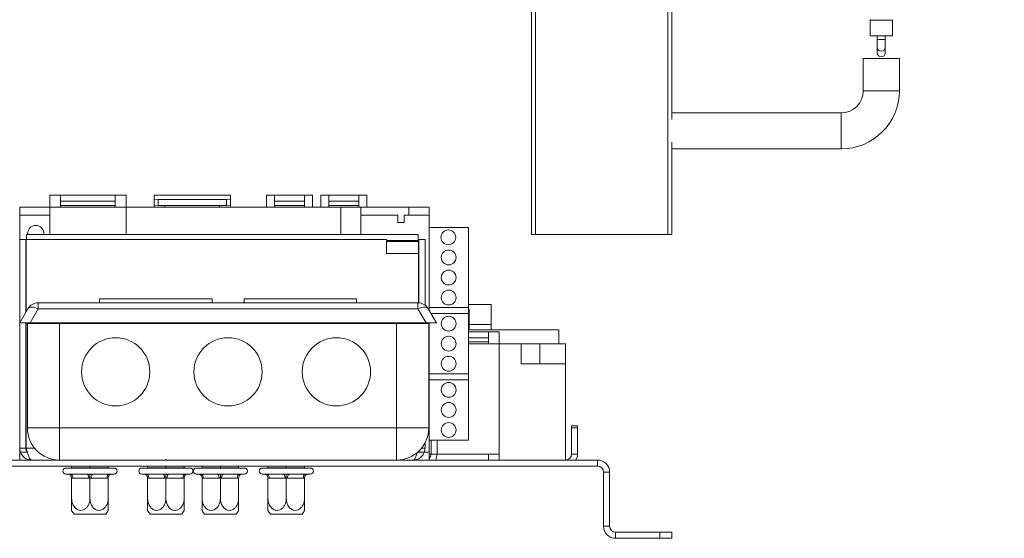
# Model space of a CAD drawing. Units: millimetres. Extents: x 103 to 5503, y 68 to 4133.
# Drawn here: x 4802 to 5153, y 1596 to 1780 of the extents above; entities that cross this region are included whole.
import ezdxf

# ---------------------------------------------------------------- set-up
doc = ezdxf.new("R2010")
doc.units = ezdxf.units.MM
doc.header["$LTSCALE"] = 20
doc.layers.add('FORMAT', color=7, linetype='Continuous')
doc.styles.add('SLDTEXTSTYLE1', font='TXT', dxfattribs={"width": 0.75})
doc.dimstyles.new('SLDDIMSTYLE1', dxfattribs={"dimtxt": 52.916667, "dimasz": 26, "dimexe": 0, "dimexo": 0.0625, "dimgap": 13.229167, "dimtad": 1, "dimdec": 6, "dimlfac": 0.7, "dimrnd": 1e-09, "dimzin": 12, "dimdsep": 46, "dimtxsty": 'SLDTEXTSTYLE1', "dimsah": 1, "dimcen": 0.09, "dimadec": 0, "dimazin": 3, "dimtfac": 1, "dimtdec": 0, "dimtmove": 0, "dimatfit": 0, "dimfxl": 0, "dimfrac": 2, "dimtolj": 1, "dimtzin": 12, "dimarcsym": 0})

# ---------------------------------------------------------------- blocks, each defined once
blk = doc.blocks.new('_D_6')
at = {"layer": 'FORMAT', "color": 7}
for p, q in [((4585.61, 2061.1), (4585.61, 2111.1)), ((5191.65, 2061.1), (4565.61, 2061.1)), ((4585.61, 2061.1), (4585.61, 1703.96)), ((4405.55, 1981.67), (4405.55, 1992.4)), ((4405.55, 1992.4), (4504.32, 1992.4)), ((4504.32, 1992.4), (4504.32, 1981.67)), ((4416.45, 1914.75), (4493.42, 1868.57)), ((4405.55, 1784.41), (4405.55, 1773.68)), ((4504.32, 1773.68), (4504.32, 1784.41)), ((4405.55, 1773.68), (4504.32, 1773.68)), ((4687.37, 1703.96), (4565.61, 1703.96)), ((4585.61, 1703.96), (4585.61, 1653.96))]:
    blk.add_line(p, q, dxfattribs=at)
for points in [[(4585.61, 2061.1), (4590.61, 2087.1), (4580.61, 2087.1)], [(4585.61, 1703.96), (4580.61, 1677.96), (4590.61, 1677.96)]]:
    blk.add_solid(points, dxfattribs=at)
at = {"layer": 'FORMAT', "color": 7, "attachment_point": 1, "rotation": 90, "style": 'SLDTEXTSTYLE1'}
for s, insert, char_height in [('250mm', (4517.4, 1758.24), 52.917), ('"', (4425.9, 1946.4), 52.92), ('16', (4456.58, 1891.66), 37.042), ('13', (4407.19, 1836.92), 37.042), ('9', (4425.9, 1797.82), 52.92)]:
    blk.add_mtext(s, dxfattribs=dict(at, insert=insert, char_height=char_height))

msp = doc.modelspace()

# ---------------------------------------------------------------- linework, layer by layer
at = {"color": 7, "linetype": 'Continuous', "lineweight": 15}
for p, q in [((4984.5090567, 1703.9603691), (4984.5090567, 1926.7103691)), ((5034.5090567, 1796.817512), (5034.5090567, 1744.9299609)), ((5105.1519139, 1780.2705938), (5105.1519139, 1774.6746548)), ((5113.0090567, 1774.6746548), (5113.0090567, 1780.2705938)), ((5105.1519139, 1774.6746548), (5113.0090567, 1774.6746548)), ((5107.6519139, 1774.6746548), (5107.6519139, 1773.3996607)), ((5110.5090567, 1773.3996607), (5110.5090567, 1774.6746548)), ((5107.6519139, 1773.3996607), (5107.6519139, 1770.6460045)), ((5107.6519139, 1770.6460045), (5107.6519139, 1768.643007)), ((5110.5090567, 1770.6460045), (5110.5090567, 1773.3996607)), ((5110.5090567, 1768.643007), (5110.5090567, 1770.6460045)), ((5102.6519139, 1766.6036365), (5102.6519139, 1755.175065)), ((5102.6519139, 1766.6036365), (5109.0804853, 1766.6036365)), ((5109.0804853, 1766.6036365), (5115.5090567, 1766.6036365)), ((5115.5090567, 1755.175065), (5115.5090567, 1766.6036365)), ((5094.794771, 1747.3179222), (5034.5090567, 1747.3179222)), ((5034.5090567, 1736.8487406), (5034.5090567, 1703.9603691)), ((5034.5090567, 1734.4607793), (5094.794771, 1734.4607793)), ((4816.9376281, 1717.9603691), (4813.0804853, 1717.9603691)), ((4813.0804853, 1717.9603691), (4813.0804853, 1713.6746548)), ((4816.9376281, 1713.6746548), (4816.9376281, 1717.9603691)), ((4836.3661996, 1717.9499293), (4816.9376281, 1717.9499293)), ((4840.2233424, 1717.9603691), (4836.3661996, 1717.9603691)), ((4836.3661996, 1717.9603691), (4836.3661996, 1713.6746548)), ((4840.2233424, 1713.6746548), (4840.2233424, 1717.9603691)), ((4854.0804853, 1717.9603691), (4850.2233424, 1717.9603691)), ((4850.2233424, 1717.9603691), (4850.2233424, 1717.9499293)), ((4850.2233424, 1717.9499293), (4850.2233424, 1716.5764349)), ((4850.2233424, 1717.9499293), (4854.0804853, 1717.9499293)), ((4854.0804853, 1717.9499293), (4854.0804853, 1717.9603691)), ((4854.0804853, 1717.9499293), (4873.5090567, 1717.9499293)), ((4877.3661996, 1717.9603691), (4873.5090567, 1717.9603691)), ((4873.5090567, 1717.9603691), (4873.5090567, 1717.9499293)), ((4873.5090567, 1717.9499293), (4877.3661996, 1717.9499293)), ((4877.3661996, 1717.9499293), (4877.3661996, 1717.9603691)), ((4877.3661996, 1716.5764349), (4877.3661996, 1717.9499293)), ((4893.0804853, 1717.9603691), (4890.2233424, 1717.9603691)), ((4890.2233424, 1717.9603691), (4890.2233424, 1713.6746548)), ((4893.0804853, 1713.6746548), (4893.0804853, 1717.9603691)), ((4903.794771, 1717.9499293), (4893.0804853, 1717.9499293)), ((4906.6519139, 1717.9603691), (4903.794771, 1717.9603691)), ((4903.794771, 1717.9603691), (4903.794771, 1713.6746548)), ((4906.6519139, 1713.6746548), (4906.6519139, 1717.9603691)), ((4912.3661996, 1717.9603691), (4909.5090567, 1717.9603691)), ((4909.5090567, 1717.9603691), (4909.5090567, 1713.6746548)), ((4912.3661996, 1713.6746548), (4912.3661996, 1717.9603691)), ((4923.0804853, 1717.9499293), (4912.3661996, 1717.9499293)), ((4925.9376281, 1717.9603691), (4923.0804853, 1717.9603691)), ((4923.0804853, 1717.9603691), (4923.0804853, 1713.6746548)), ((4925.9376281, 1713.6746548), (4925.9376281, 1717.9603691)), ((4836.3661996, 1715.8122921), (4816.9376281, 1715.8122921)), ((4836.3661996, 1714.3391456), (4816.9376281, 1714.3391456)), ((4850.2233424, 1716.5764349), (4851.6519139, 1716.4767828)), ((4850.2233424, 1714.4387977), (4850.2233424, 1716.5764349)), ((4851.6519139, 1714.3391456), (4850.2233424, 1714.4387977)), ((4850.2233424, 1713.6746548), (4850.2233424, 1714.4387977)), ((4851.6519139, 1716.4767828), (4851.6519139, 1714.3391456)), ((4851.6519139, 1716.4767828), (4875.9376281, 1716.4767828)), ((4851.6519139, 1714.3391456), (4875.9376281, 1714.3391456)), ((4854.0804853, 1714.3391456), (4854.0804853, 1713.6746548)), ((4873.5090567, 1713.6746548), (4873.5090567, 1714.3391456)), ((4875.9376281, 1716.4767828), (4877.3661996, 1716.5764349)), ((4875.9376281, 1714.3391456), (4875.9376281, 1716.4767828)), ((4877.3661996, 1714.4387977), (4875.9376281, 1714.3391456)), ((4877.3661996, 1716.5764349), (4877.3661996, 1714.4387977)), ((4877.3661996, 1714.4387977), (4877.3661996, 1713.6746548)), ((4903.794771, 1715.8122921), (4893.0804853, 1715.8122921)), ((4903.794771, 1714.3391456), (4893.0804853, 1714.3391456)), ((4923.0804853, 1715.8122921), (4912.3661996, 1715.8122921)), ((4923.0804853, 1714.3391456), (4912.3661996, 1714.3391456)), ((4802.3661996, 1713.6746548), (4802.3661996, 1710.817512)), ((4813.0804853, 1713.6746548), (4802.3661996, 1713.6746548)), ((4802.3661996, 1710.817512), (4813.0804853, 1710.817512)), ((4802.3661996, 1710.817512), (4802.3661996, 1702.2460834)), ((4813.0804853, 1713.6746548), (4816.9376281, 1713.6746548)), ((4813.0804853, 1703.9603691), (4813.0804853, 1713.6746548)), ((4816.9376281, 1713.6746548), (4836.3661996, 1713.6746548)), ((4836.3661996, 1713.6746548), (4840.2233424, 1713.6746548)), ((4916.6519139, 1713.6746548), (4840.2233424, 1713.6746548)), ((4840.2233424, 1713.6746548), (4840.2233424, 1703.9603691)), ((4923.794771, 1713.6746548), (4916.6519139, 1713.6746548)), ((4923.794771, 1713.6746548), (4923.794771, 1710.817512)), ((4940.9376281, 1713.6746548), (4923.794771, 1713.6746548)), ((4923.794771, 1710.817512), (4923.794771, 1703.9603691)), ((4923.794771, 1710.817512), (4936.9376281, 1710.817512)), ((4936.9376281, 1710.817512), (4936.9376281, 1708.2460834)), ((4939.2233424, 1710.817512), (4940.9376281, 1710.817512)), ((4939.2233424, 1708.2460834), (4939.2233424, 1710.817512)), ((4940.9376281, 1713.6746548), (4940.9376281, 1710.817512)), ((4948.0804853, 1713.6746548), (4940.9376281, 1713.6746548)), ((4940.9376281, 1710.817512), (4948.0804853, 1710.817512)), ((4948.0804853, 1713.6746548), (4948.0804853, 1710.817512)), ((4948.0804853, 1706.5317977), (4948.0804853, 1710.817512)), ((4936.9376281, 1708.2460834), (4939.2233424, 1708.2460834)), ((4804.794771, 1703.9603691), (4804.794771, 1702.2460834)), ((4804.794771, 1703.9603691), (4944.2233424, 1703.9603691)), ((4944.2233424, 1703.9603691), (4944.2233424, 1701.817512)), ((4962.0804853, 1706.5317977), (4948.0804853, 1706.5317977)), ((4948.0804853, 1706.5317977), (4948.0804853, 1677.9603691)), ((4962.0804853, 1706.5317977), (4962.0804853, 1677.9603691)), ((4985.9376281, 1703.9603691), (4984.5090567, 1703.9603691)), ((4985.9376281, 1703.9603691), (5033.0804853, 1703.9603691)), ((5034.5090567, 1703.9603691), (5033.0804853, 1703.9603691)), ((4802.3661996, 1702.2460834), (4802.3661996, 1627.9603691)), ((4804.5090567, 1702.2460834), (4802.3661996, 1702.2460834)), ((4804.5090567, 1702.2460834), (4804.5090567, 1676.2433351)), ((4804.6519139, 1702.2460834), (4804.6519139, 1676.490771)), ((4804.6519139, 1702.2460834), (4932.9376281, 1702.2460834)), ((4932.9376281, 1702.2460834), (4932.9376281, 1697.2460834)), ((4932.9376281, 1701.817512), (4944.2233424, 1701.817512)), ((4944.3661996, 1701.5317977), (4932.9376281, 1701.5317977)), ((4944.3661996, 1702.2460834), (4944.2233424, 1702.2460834)), ((4944.3661996, 1702.2460834), (4944.3661996, 1701.5317977)), ((4944.3661996, 1701.5317977), (4944.3661996, 1697.2460834)), ((4944.5090567, 1679.6568073), (4944.5090567, 1702.2460834)), ((4944.5090567, 1702.2460834), (4946.6519139, 1702.2460834)), ((4946.6519139, 1702.2460834), (4946.6519139, 1678.8455781)), ((4944.3661996, 1697.2460834), (4932.9376281, 1697.2460834)), ((4944.3661996, 1679.6674814), (4944.3661996, 1697.2460834)), ((4808.9644884, 1677.5317977), (4808.9644884, 1679.6746548)), ((4808.9644884, 1679.6746548), (4944.1183386, 1679.6746548)), ((4830.8271278, 1681.1032263), (4830.8271278, 1679.6746548)), ((4830.8271278, 1681.1032263), (4870.8271278, 1681.1032263)), ((4870.8271278, 1681.1032263), (4870.8271278, 1679.6746548)), ((4882.2556992, 1681.1032263), (4882.2556992, 1679.6746548)), ((4882.2556992, 1681.1032263), (4922.2556992, 1681.1032263)), ((4922.2556992, 1681.1032263), (4922.2556992, 1679.6746548)), ((4944.1183386, 1677.5317977), (4944.1183386, 1679.6746548)), ((4970.2233424, 1679.1032263), (4962.0804853, 1679.1032263)), ((4970.2233424, 1679.1032263), (4962.0804853, 1679.1032263)), ((4970.2233424, 1679.1032263), (4970.2233424, 1671.9603691)), ((4802.3661996, 1672.5317977), (4805.2529509, 1677.5317977)), ((4808.9644884, 1677.5317977), (4806.077737, 1672.5317977)), ((4944.1183386, 1677.5317977), (4808.9644884, 1677.5317977)), ((4947.0050899, 1672.5317977), (4944.1183386, 1677.5317977)), ((4947.829876, 1677.5317977), (4950.7166274, 1672.5317977)), ((4962.0804853, 1677.9603691), (4948.0804853, 1677.9603691)), ((4948.0804853, 1677.0977297), (4948.0804853, 1677.9603691)), ((4962.0804853, 1675.817512), (4948.8196193, 1675.817512)), ((4962.0804853, 1677.9603691), (4962.0804853, 1675.817512)), ((4962.3661996, 1677.2460834), (4962.0804853, 1677.2460834)), ((4962.0804853, 1675.817512), (4962.0804853, 1654.3889405)), ((4962.3661996, 1677.2460834), (4962.3661996, 1670.1032263)), ((4806.077737, 1672.5317977), (4802.3661996, 1672.5317977)), ((4804.5090567, 1672.5317977), (4804.5090567, 1627.9603691)), ((4804.6519139, 1672.5317977), (4804.6519139, 1627.9603691)), ((4805.112842, 1635.1032263), (4805.112842, 1672.2460834)), ((4805.112842, 1672.2460834), (4816.5414135, 1672.2460834)), ((4947.0050899, 1672.5317977), (4806.077737, 1672.5317977)), ((4816.5414135, 1672.2460834), (4816.5414135, 1635.1032263)), ((4816.5414135, 1672.2460834), (4936.5414135, 1672.2460834)), ((4936.5414135, 1635.1032263), (4936.5414135, 1672.2460834)), ((4936.5414135, 1672.2460834), (4947.9699849, 1672.2460834)), ((4944.3661996, 1672.2460834), (4944.3661996, 1672.5317977)), ((4944.5090567, 1672.2460834), (4944.5090567, 1672.5317977)), ((4946.6519139, 1672.5317977), (4946.6519139, 1672.2460834)), ((4950.7166274, 1672.5317977), (4947.0050899, 1672.5317977)), ((4947.9699849, 1672.2460834), (4947.9699849, 1635.1032263)), ((4948.0804853, 1672.5317977), (4948.0804853, 1654.3889405)), ((4962.3661996, 1671.9603691), (4970.2233424, 1671.9603691)), ((4970.2233424, 1671.9689667), (4970.2233424, 1670.1032263)), ((4962.0804853, 1670.1032263), (4994.294771, 1670.1032263)), ((4969.2233424, 1669.3785008), (4962.0804853, 1669.3785008)), ((4973.0804853, 1669.3889405), (4969.2233424, 1669.3889405)), ((4969.2233424, 1669.3889405), (4969.2233424, 1665.1032263)), ((4973.0804853, 1665.1032263), (4973.0804853, 1669.3889405)), ((4994.294771, 1670.1032263), (4994.294771, 1665.1032263)), ((4969.2233424, 1667.2408635), (4962.0804853, 1667.2408635)), ((4969.2233424, 1665.767717), (4962.0804853, 1665.767717)), ((4962.0804853, 1665.1032263), (4969.2233424, 1665.1032263)), ((4969.2233424, 1665.1032263), (4973.0804853, 1665.1032263)), ((4973.0804853, 1665.1032263), (4980.9376281, 1665.1032263)), ((4973.0804853, 1665.1032263), (4973.0804853, 1625.817512)), ((4980.9376281, 1657.9603691), (4980.9376281, 1665.1032263)), ((4987.5090567, 1665.1032263), (4980.9376281, 1665.1032263)), ((4987.5090567, 1657.9603691), (4987.5090567, 1665.1032263)), ((4996.6519139, 1665.1032263), (4987.5090567, 1665.1032263)), ((4996.6519139, 1657.9603691), (4996.6519139, 1665.1032263)), ((4804.6519139, 1662.6746548), (4804.5090567, 1662.6746548)), ((4980.9376281, 1657.9603691), (4996.6519139, 1657.9603691)), ((4996.6519139, 1623.6746548), (4996.6519139, 1657.9603691)), ((4962.0804853, 1654.3889405), (4948.0804853, 1654.3889405)), ((4948.0804853, 1652.2460834), (4948.0804853, 1654.3889405)), ((4962.0804853, 1654.3889405), (4962.0804853, 1652.2460834)), ((4948.0804853, 1652.2460834), (4948.0804853, 1630.817512)), ((4962.0804853, 1652.2460834), (4948.0804853, 1652.2460834)), ((4962.0804853, 1652.2460834), (4962.0804853, 1630.817512)), ((4804.5090567, 1640.817512), (4804.6519139, 1640.817512)), ((4816.5414135, 1635.1032263), (4805.112842, 1635.1032263)), ((4816.5414135, 1623.6746548), (4816.5414135, 1635.1032263)), ((4816.5414135, 1635.1032263), (4936.5414135, 1635.1032263)), ((4936.5414135, 1635.1032263), (4936.5414135, 1623.6746548)), ((4947.9699849, 1635.1032263), (4936.5414135, 1635.1032263)), ((4998.794771, 1635.817512), (5000.9376281, 1635.817512)), ((4998.794771, 1635.1032263), (4998.794771, 1635.817512)), ((4998.794771, 1635.1032263), (4998.794771, 1625.817512)), ((5000.9376281, 1635.1032263), (4998.794771, 1635.1032263)), ((5000.9376281, 1635.817512), (5000.9376281, 1635.1032263)), ((5000.9376281, 1635.1032263), (5000.9376281, 1625.817512)), ((4962.0804853, 1630.817512), (4948.0804853, 1630.817512)), ((4948.0804853, 1626.5317977), (4948.0804853, 1630.817512)), ((4948.794771, 1630.817512), (4948.794771, 1625.817512)), ((4950.9376281, 1630.817512), (4950.9376281, 1625.817512)), ((4802.3661996, 1627.9603691), (4802.3661996, 1626.5317977)), ((4804.5090567, 1627.9603691), (4802.3661996, 1627.9603691)), ((4802.3661996, 1626.5317977), (4802.3661996, 1623.6746548)), ((4805.0757547, 1626.5317977), (4802.3661996, 1626.5317977)), ((4948.0804853, 1626.5317977), (4944.1007029, 1626.5317977)), ((4945.2237576, 1627.9603691), (4946.6519139, 1627.9603691)), ((4946.6519139, 1629.774997), (4946.6519139, 1627.9603691)), ((4948.0804853, 1626.5317977), (4948.0804853, 1623.6746548)), ((5008.0804853, 1623.6746548), (4793.794771, 1623.6746548)), ((4854.3985563, 1623.9430256), (4854.3985563, 1623.6746548)), ((4948.794771, 1625.817512), (4950.9376281, 1625.817512)), ((4969.2233424, 1625.817512), (4950.9376281, 1625.817512)), ((4973.0804853, 1625.817512), (4969.2233424, 1625.817512)), ((4969.2233424, 1625.817512), (4969.2233424, 1623.6746548)), ((4973.0804853, 1623.6746548), (4973.0804853, 1625.817512)), ((4998.794771, 1625.817512), (5000.9376281, 1625.817512)), ((5008.0804853, 1623.6746548), (5008.0804853, 1621.5317977)), ((5008.0804853, 1621.5317977), (4793.794771, 1621.5317977)), ((4818.794772, 1620.817512), (4835.9376281, 1620.817512)), ((4820.8661996, 1620.9603691), (4820.7233424, 1620.817512)), ((4820.8661996, 1621.5317977), (4820.8661996, 1620.9603691)), ((4820.8661996, 1620.9603691), (4827.3661996, 1620.9603691)), ((4827.3661996, 1621.5317977), (4827.3661996, 1620.9603691)), ((4827.3661996, 1620.9603691), (4827.3661996, 1620.817512)), ((4827.3661996, 1620.9603691), (4833.8661996, 1620.9603691)), ((4833.8661996, 1621.5317977), (4833.8661996, 1620.9603691)), ((4834.0090567, 1620.817512), (4833.8661996, 1620.9603691)), ((4845.8271288, 1620.817512), (4862.9699849, 1620.817512)), ((4847.8985563, 1620.9603691), (4847.7556992, 1620.817512)), ((4847.8985563, 1621.5317977), (4847.8985563, 1620.9603691)), ((4847.8985563, 1620.9603691), (4854.3985563, 1620.9603691)), ((4854.3985563, 1621.5317977), (4854.3985563, 1620.9603691)), ((4854.3985563, 1620.9603691), (4854.3985563, 1620.817512)), ((4854.3985563, 1620.9603691), (4860.8985563, 1620.9603691)), ((4860.8985563, 1621.5317977), (4860.8985563, 1620.9603691)), ((4861.0414135, 1620.817512), (4860.8985563, 1620.9603691)), ((4865.2233435, 1620.817512), (4882.3661996, 1620.817512)), ((4867.294771, 1620.9603691), (4867.1519139, 1620.817512)), ((4867.294771, 1621.5317977), (4867.294771, 1620.9603691)), ((4867.294771, 1620.9603691), (4873.794771, 1620.9603691)), ((4873.794771, 1621.5317977), (4873.794771, 1620.9603691)), ((4873.794771, 1620.9603691), (4873.794771, 1620.817512)), ((4873.794771, 1620.9603691), (4880.294771, 1620.9603691)), ((4880.294771, 1621.5317977), (4880.294771, 1620.9603691)), ((4880.4376281, 1620.817512), (4880.294771, 1620.9603691)), ((4888.6842716, 1620.817512), (4905.8271278, 1620.817512)), ((4890.7556992, 1620.9603691), (4890.612842, 1620.817512)), ((4890.7556992, 1621.5317977), (4890.7556992, 1620.9603691)), ((4890.7556992, 1620.9603691), (4897.2556992, 1620.9603691)), ((4897.2556992, 1621.5317977), (4897.2556992, 1620.9603691)), ((4897.2556992, 1620.9603691), (4897.2556992, 1620.817512)), ((4897.2556992, 1620.9603691), (4903.7556992, 1620.9603691)), ((4903.7556992, 1621.5317977), (4903.7556992, 1620.9603691)), ((4903.8985563, 1620.817512), (4903.7556992, 1620.9603691)), ((5010.2233424, 1619.3889405), (5012.3661996, 1619.3889405)), ((5010.2233424, 1619.3889405), (5010.2233424, 1600.1032263)), ((5012.3661996, 1619.3889405), (5012.3661996, 1600.1032263)), ((4818.794771, 1618.6746548), (4819.4376281, 1618.6746548)), ((4819.4376281, 1618.6746548), (4819.7264833, 1618.7042671)), ((4819.7264833, 1618.7042671), (4820.5813896, 1618.6746548)), ((4820.5813896, 1618.6746548), (4826.2224381, 1618.6746548)), ((4820.8661996, 1617.2541311), (4820.8661996, 1609.9603691)), ((4821.2956753, 1617.2460834), (4820.8661996, 1617.2541311)), ((4826.9367238, 1617.2460834), (4821.2956753, 1617.2460834)), ((4827.3661996, 1617.2541311), (4826.9367238, 1617.2460834)), ((4827.7956753, 1617.2460834), (4827.3661996, 1617.2541311)), ((4827.3661996, 1617.2541311), (4827.3661996, 1609.9603691)), ((4833.4367238, 1617.2460834), (4827.7956753, 1617.2460834)), ((4828.509961, 1618.6746548), (4834.1510096, 1618.6746548)), ((4833.8661996, 1617.2541311), (4833.4367238, 1617.2460834)), ((4833.8661996, 1617.2541311), (4833.8661996, 1609.9603691)), ((4834.1510096, 1618.6746548), (4835.0059158, 1618.7042671)), ((4835.0059158, 1618.7042671), (4835.294771, 1618.6746548)), ((4835.294771, 1618.6746548), (4835.9376281, 1618.6746548)), ((4845.8271278, 1618.6746548), (4846.4699849, 1618.6746548)), ((4846.4699849, 1618.6746548), (4846.7588401, 1618.7042671)), ((4846.7588401, 1618.7042671), (4847.6137463, 1618.6746548)), ((4847.6137463, 1618.6746548), (4853.2547949, 1618.6746548)), ((4847.8985563, 1617.2541311), (4847.8985563, 1609.9603691)), ((4848.3280321, 1617.2460834), (4847.8985563, 1617.2541311)), ((4853.9690806, 1617.2460834), (4848.3280321, 1617.2460834)), ((4854.3985563, 1617.2541311), (4853.9690806, 1617.2460834)), ((4854.8280321, 1617.2460834), (4854.3985563, 1617.2541311)), ((4854.3985563, 1617.2541311), (4854.3985563, 1609.9603691)), ((4860.4690806, 1617.2460834), (4854.8280321, 1617.2460834)), ((4855.5423178, 1618.6746548), (4861.1833663, 1618.6746548)), ((4860.8985563, 1617.2541311), (4860.4690806, 1617.2460834)), ((4860.8985563, 1617.2541311), (4860.8985563, 1609.9603691)), ((4861.1833663, 1618.6746548), (4862.0382726, 1618.7042671)), ((4862.0382726, 1618.7042671), (4862.3271278, 1618.6746548)), ((4862.3271278, 1618.6746548), (4862.9699849, 1618.6746548)), ((4865.2233424, 1618.6746548), (4865.8661996, 1618.6746548)), ((4865.8661996, 1618.6746548), (4866.1550547, 1618.7042671)), ((4866.1550547, 1618.7042671), (4867.009961, 1618.6746548)), ((4867.009961, 1618.6746548), (4872.6510096, 1618.6746548)), ((4867.294771, 1617.2541311), (4867.294771, 1609.9603691)), ((4867.7242467, 1617.2460834), (4867.294771, 1617.2541311)), ((4873.3652953, 1617.2460834), (4867.7242467, 1617.2460834)), ((4873.794771, 1617.2541311), (4873.3652953, 1617.2460834)), ((4874.2242467, 1617.2460834), (4873.794771, 1617.2541311)), ((4873.794771, 1617.2541311), (4873.794771, 1609.9603691)), ((4879.8652953, 1617.2460834), (4874.2242467, 1617.2460834)), ((4874.9385324, 1618.6746548), (4880.579581, 1618.6746548)), ((4880.294771, 1617.2541311), (4879.8652953, 1617.2460834)), ((4880.294771, 1617.2541311), (4880.294771, 1609.9603691)), ((4880.579581, 1618.6746548), (4881.4344873, 1618.7042671)), ((4881.4344873, 1618.7042671), (4881.7233424, 1618.6746548)), ((4881.7233424, 1618.6746548), (4882.3661996, 1618.6746548)), ((4888.6842706, 1618.6746548), (4889.3271278, 1618.6746548)), ((4889.3271278, 1618.6746548), (4889.6159829, 1618.7042671)), ((4889.6159829, 1618.7042671), (4890.4708892, 1618.6746548)), ((4890.4708892, 1618.6746548), (4896.1119377, 1618.6746548)), ((4890.7556992, 1617.2541311), (4890.7556992, 1609.9603691)), ((4891.1851749, 1617.2460834), (4890.7556992, 1617.2541311)), ((4896.8262235, 1617.2460834), (4891.1851749, 1617.2460834)), ((4897.2556992, 1617.2541311), (4896.8262235, 1617.2460834)), ((4897.6851749, 1617.2460834), (4897.2556992, 1617.2541311)), ((4897.2556992, 1617.2541311), (4897.2556992, 1609.9603691)), ((4903.3262235, 1617.2460834), (4897.6851749, 1617.2460834)), ((4898.3994606, 1618.6746548), (4904.0405092, 1618.6746548)), ((4903.7556992, 1617.2541311), (4903.3262235, 1617.2460834)), ((4903.7556992, 1617.2541311), (4903.7556992, 1609.9603691)), ((4904.0405092, 1618.6746548), (4904.8954154, 1618.7042671)), ((4904.8954154, 1618.7042671), (4905.1842706, 1618.6746548)), ((4905.1842706, 1618.6746548), (4905.8271278, 1618.6746548)), ((4832.9953647, 1604.3889405), (4821.7370344, 1604.3889405)), ((4860.0277215, 1604.3889405), (4848.7693912, 1604.3889405)), ((4879.4239361, 1604.3889405), (4868.1656059, 1604.3889405)), ((4902.8848643, 1604.3889405), (4891.6265341, 1604.3889405)), ((5012.3661996, 1600.1032263), (5010.2233424, 1600.1032263)), ((5014.5090567, 1597.9603691), (5014.5090567, 1595.817512)), ((5030.2233424, 1597.9603691), (5014.5090567, 1597.9603691)), ((5030.2233424, 1595.817512), (5014.5090567, 1595.817512)), ((5030.2233424, 1595.817512), (5030.2233424, 1597.9603691)), ((5030.2233424, 1597.9603691), (5034.5090567, 1597.9603691)), ((5034.5090567, 1595.817512), (5030.2233424, 1595.817512)), ((5034.5090567, 1597.9603691), (5034.5090567, 1595.817512))]:
    msp.add_line(p, q, dxfattribs=at)
at = {"color": 8, "linetype": 'Continuous', "lineweight": 15}
for p, q in [((4985.9376281, 1926.7103691), (4985.9376281, 1703.9603691)), ((5033.0804853, 1703.9603691), (5033.0804853, 1796.817512)), ((5113.0090567, 1780.2705938), (5105.1519139, 1780.2705938)), ((5110.5090567, 1773.3996607), (5107.6519139, 1773.3996607)), ((5102.6519139, 1755.175065), (5109.0804853, 1755.175065)), ((5109.0804853, 1755.175065), (5115.5090567, 1755.175065)), ((5094.794771, 1747.3179222), (5094.794771, 1740.8893507)), ((5094.794771, 1740.8893507), (5094.794771, 1734.4607793)), ((4916.6519139, 1713.6746548), (4916.6519139, 1703.9603691)), ((4804.6519139, 1627.9603691), (4807.6199878, 1627.9603691)), ((4948.794771, 1625.817512), (4948.0804853, 1625.817512))]:
    msp.add_line(p, q, dxfattribs=at)
at = {"color": 7, "linetype": 'Continuous', "lineweight": 15, "flags": 128}
for points in [[(4805.2529509, 1677.5317977), (4805.4603991, 1677.7750256), (4805.7627589, 1677.9536241), (4806.1518408, 1678.0627556), (4806.617106, 1678.0994642), (4807.1459523, 1678.0627556), (4807.7240555, 1677.9536241), (4808.335757, 1677.7750256), (4808.9644884, 1677.5317977)], [(4944.1183386, 1677.5317977), (4944.7470699, 1677.7750256), (4945.3587714, 1677.9536241), (4945.9368746, 1678.0627556), (4946.465721, 1678.0994642), (4946.9309862, 1678.0627556), (4947.320068, 1677.9536241), (4947.6224279, 1677.7750256), (4947.829876, 1677.5317977)], [(4821.2956753, 1617.2460834), (4821.2819505, 1617.5247839), (4821.2413035, 1617.792774), (4821.1752965, 1618.0397552), (4821.0864659, 1618.2562359), (4820.9782255, 1618.4338971), (4820.8547349, 1618.5659113), (4820.7207398, 1618.6472052), (4820.5813896, 1618.6746548)], [(4826.9367238, 1617.2460834), (4826.922999, 1617.5247839), (4826.8823521, 1617.792774), (4826.816345, 1618.0397552), (4826.7275144, 1618.2562359), (4826.619274, 1618.4338971), (4826.4957834, 1618.5659113), (4826.3617884, 1618.6472052), (4826.2224381, 1618.6746548)], [(4828.509961, 1618.6746548), (4828.3706108, 1618.6472052), (4828.2366157, 1618.5659113), (4828.1131251, 1618.4338971), (4828.0048847, 1618.2562359), (4827.9160542, 1618.0397552), (4827.8500471, 1617.792774), (4827.8094001, 1617.5247839), (4827.7956753, 1617.2460834)], [(4834.1510096, 1618.6746548), (4834.0116593, 1618.6472052), (4833.8776642, 1618.5659113), (4833.7541737, 1618.4338971), (4833.6459333, 1618.2562359), (4833.5571027, 1618.0397552), (4833.4910956, 1617.792774), (4833.4504486, 1617.5247839), (4833.4367238, 1617.2460834)], [(4848.3280321, 1617.2460834), (4848.3143073, 1617.5247839), (4848.2736603, 1617.792774), (4848.2076532, 1618.0397552), (4848.1188226, 1618.2562359), (4848.0105822, 1618.4338971), (4847.8870917, 1618.5659113), (4847.7530966, 1618.6472052), (4847.6137463, 1618.6746548)], [(4853.9690806, 1617.2460834), (4853.9553558, 1617.5247839), (4853.9147088, 1617.792774), (4853.8487017, 1618.0397552), (4853.7598712, 1618.2562359), (4853.6516308, 1618.4338971), (4853.5281402, 1618.5659113), (4853.3941451, 1618.6472052), (4853.2547949, 1618.6746548)], [(4855.5423178, 1618.6746548), (4855.4029675, 1618.6472052), (4855.2689725, 1618.5659113), (4855.1454819, 1618.4338971), (4855.0372415, 1618.2562359), (4854.9484109, 1618.0397552), (4854.8824038, 1617.792774), (4854.8417569, 1617.5247839), (4854.8280321, 1617.2460834)], [(4861.1833663, 1618.6746548), (4861.0440161, 1618.6472052), (4860.910021, 1618.5659113), (4860.7865304, 1618.4338971), (4860.67829, 1618.2562359), (4860.5894594, 1618.0397552), (4860.5234524, 1617.792774), (4860.4828054, 1617.5247839), (4860.4690806, 1617.2460834)], [(4867.7242467, 1617.2460834), (4867.7105219, 1617.5247839), (4867.669875, 1617.792774), (4867.6038679, 1618.0397552), (4867.5150373, 1618.2562359), (4867.4067969, 1618.4338971), (4867.2833063, 1618.5659113), (4867.1493112, 1618.6472052), (4867.009961, 1618.6746548)], [(4873.3652953, 1617.2460834), (4873.3515705, 1617.5247839), (4873.3109235, 1617.792774), (4873.2449164, 1618.0397552), (4873.1560858, 1618.2562359), (4873.0478454, 1618.4338971), (4872.9243549, 1618.5659113), (4872.7903598, 1618.6472052), (4872.6510096, 1618.6746548)], [(4874.9385324, 1618.6746548), (4874.7991822, 1618.6472052), (4874.6651871, 1618.5659113), (4874.5416966, 1618.4338971), (4874.4334562, 1618.2562359), (4874.3446256, 1618.0397552), (4874.2786185, 1617.792774), (4874.2379715, 1617.5247839), (4874.2242467, 1617.2460834)], [(4880.579581, 1618.6746548), (4880.4402308, 1618.6472052), (4880.3062357, 1618.5659113), (4880.1827451, 1618.4338971), (4880.0745047, 1618.2562359), (4879.9856741, 1618.0397552), (4879.919667, 1617.792774), (4879.8790201, 1617.5247839), (4879.8652953, 1617.2460834)], [(4891.1851749, 1617.2460834), (4891.1714501, 1617.5247839), (4891.1308032, 1617.792774), (4891.0647961, 1618.0397552), (4890.9759655, 1618.2562359), (4890.8677251, 1618.4338971), (4890.7442345, 1618.5659113), (4890.6102394, 1618.6472052), (4890.4708892, 1618.6746548)], [(4896.8262235, 1617.2460834), (4896.8124987, 1617.5247839), (4896.7718517, 1617.792774), (4896.7058446, 1618.0397552), (4896.617014, 1618.2562359), (4896.5087736, 1618.4338971), (4896.385283, 1618.5659113), (4896.251288, 1618.6472052), (4896.1119377, 1618.6746548)], [(4898.3994606, 1618.6746548), (4898.2601104, 1618.6472052), (4898.1261153, 1618.5659113), (4898.0026248, 1618.4338971), (4897.8943844, 1618.2562359), (4897.8055538, 1618.0397552), (4897.7395467, 1617.792774), (4897.6988997, 1617.5247839), (4897.6851749, 1617.2460834)], [(4904.0405092, 1618.6746548), (4903.9011589, 1618.6472052), (4903.7671639, 1618.5659113), (4903.6436733, 1618.4338971), (4903.5354329, 1618.2562359), (4903.4466023, 1618.0397552), (4903.3805952, 1617.792774), (4903.3399483, 1617.5247839), (4903.3262235, 1617.2460834)]]:
    msp.add_lwpolyline(points, dxfattribs=at)
at = {"color": 7, "linetype": 'Continuous', "lineweight": 15}
for centre, radius in [((4954.9421617, 1702.9603691), 2.6428571), ((4955.0804853, 1695.817512), 2.6428571), ((4955.0804853, 1688.6746548), 2.6428571), ((4955.0804853, 1681.5317977), 2.6428571), ((4955.0804853, 1672.2460834), 2.6428571), ((4836.5414135, 1655.1032263), 12.1428571), ((4876.5414135, 1655.1032263), 12.1428571), ((4915.112842, 1655.1032263), 12.1428571), ((4955.0804853, 1665.1032263), 2.6428571), ((4955.0804853, 1657.9603691), 2.6428571), ((4955.0804853, 1648.6746548), 2.6428571), ((4955.0804853, 1641.5317977), 2.6428571), ((4955.0804853, 1634.3889405), 2.6428571)]:
    msp.add_circle(centre, radius, dxfattribs=at)
for centre, radius, start, end in [((5105.4376281, 1780.2705938), 0.2857143, 135, 180), ((5112.7233424, 1780.2705938), 0.2857143, 0, 45), ((5109.0804853, 1768.6854292), 1.4292012, 181.700931414, 358.299068586), ((5094.794771, 1755.175065), 7.8571429, 270, 0), ((5094.794771, 1755.175065), 20.7142857, 270, 0), ((4808.0804853, 1704.3889405), 2.8571429, 90, 188.626926559), ((4808.0804853, 1704.3889405), 2.8571429, 351.373073441, 90), ((4808.9644884, 1675.3889405), 4.2857143, 90, 150), ((4944.1183386, 1675.3889405), 4.2857143, 30, 90), ((4816.5414135, 1635.1032263), 11.4285714, 180, 270), ((4936.5414135, 1635.1032263), 11.4285714, 270, 0), ((4946.6519139, 1625.817512), 2.1428571, 311.810314896, 0), ((4946.6519139, 1625.817512), 4.2857143, 330, 0), ((4996.6519139, 1625.817512), 2.1428571, 270, 0), ((4996.6519139, 1625.817512), 4.2857143, 330, 0), ((5008.0804853, 1619.3889405), 4.2857143, 0, 90), ((4818.794771, 1619.7460834), 1.0714286, 90, 270), ((4835.9376281, 1619.7460834), 1.0714286, 270, 90), ((4845.8271278, 1619.7460834), 1.0714286, 90, 270), ((4862.9699849, 1619.7460834), 1.0714286, 270, 90), ((4865.2233424, 1619.7460834), 1.0714286, 90, 270), ((4882.3661996, 1619.7460834), 1.0714286, 270, 90), ((4888.6842706, 1619.7460834), 1.0714286, 90, 270), ((4905.8271278, 1619.7460834), 1.0714286, 270, 90), ((5008.0804853, 1619.3889405), 2.1428571, 0, 90), ((4829.0702666, 1609.9603691), 9.2096205, 207.030636242, 217.225780404), ((4825.6621326, 1609.9603691), 9.2096205, 322.774219596, 332.958589786), ((4856.1026233, 1609.9603691), 9.2096205, 207.030636242, 217.225780404), ((4852.6944893, 1609.9603691), 9.2096205, 322.774219596, 332.958589786), ((4875.498838, 1609.9603691), 9.2096205, 207.030636242, 217.225780404), ((4872.090704, 1609.9603691), 9.2096205, 322.774219596, 332.958589786), ((4898.9597662, 1609.9603691), 9.2096205, 207.030636242, 217.225780404), ((4895.5516322, 1609.9603691), 9.2096205, 322.774219596, 332.958589786), ((5014.5090567, 1600.1032263), 4.2857143, 180, 270), ((5014.5090567, 1600.1032263), 2.1428571, 180, 270)]:
    msp.add_arc(centre, radius, start, end, dxfattribs=at)
at = {"color": 8, "linetype": 'Continuous', "lineweight": 15}
msp.add_arc((5109.0804853, 1770.6884267), 1.4292012, 181.700931414, 358.299068586, dxfattribs=at)
at = {"color": 7, "linetype": 'Continuous', "lineweight": 15}
for points in [[(4806.6519139, 1623.6746548), (4806.0903265, 1623.7390759), (4804.9671519, 1623.8679179), (4803.5505307, 1624.858986), (4802.5594626, 1626.2756071), (4802.4306206, 1627.3987818), (4802.3661996, 1627.9603691)], [(4804.6519139, 1627.9603691), (4804.8185805, 1627.3987818), (4805.1519139, 1626.2756071), (4805.6519139, 1624.858986), (4806.1519139, 1623.8679179), (4806.4852472, 1623.7390759), (4806.6519139, 1623.6746548)], [(4942.3661996, 1623.6746548), (4942.9277869, 1623.7390759), (4944.0509616, 1623.8679179), (4945.4675827, 1624.858986), (4946.4586508, 1626.2756071), (4946.5874928, 1627.3987818), (4946.6519139, 1627.9603691)]]:
    msp.add_open_spline(points, degree=3, dxfattribs=at)
for points, knots in [([(4805.0787824, 1626.5317977), (4804.9227213, 1626.7261414), (4804.5883755, 1627.142504), (4804.5366425, 1627.6759287), (4804.5090567, 1627.9603691)], [0, 0, 0, 0, 0.4667655515, 1, 1, 1, 1]), ([(4943.8786228, 1626.3610472), (4943.8744817, 1626.3474446), (4943.703674, 1625.7863765), (4943.3661996, 1624.8720214), (4942.8661996, 1623.864659), (4942.5328662, 1623.7379896), (4942.3661996, 1623.6746548)], [0, 0, 0, 0, 0.0082141188, 0.3388094125, 0.6694047063, 1, 1, 1, 1]), ([(4820.8661996, 1617.2541311), (4820.8527363, 1617.401727), (4820.8258464, 1617.6965152), (4820.6219282, 1618.0946779), (4820.3127299, 1618.4318195), (4819.9942395, 1618.6167726), (4819.7859028, 1618.6876921), (4819.7289396, 1618.7035819), (4819.7264833, 1618.7042671)], [0, 0, 0, 0, 0.20953266985, 0.41849257319, 0.64249520617, 0.90349009046, 0.99583842045, 1, 1, 1, 1]), ([(4826.2224381, 1618.6746548), (4826.4118586, 1618.6752231), (4826.7909985, 1618.6763607), (4827.1743651, 1618.6949601), (4827.3661996, 1618.7042671)], [0, 0, 0, 0, 0.4996057629, 1, 1, 1, 1]), ([(4827.3661996, 1618.7042671), (4827.557712, 1618.694972), (4827.9410791, 1618.6763653), (4828.3202208, 1618.6752253), (4828.509961, 1618.6746548)], [0, 0, 0, 0, 0.4995534205, 1, 1, 1, 1]), ([(4827.3661996, 1617.2541311), (4827.3661996, 1617.401727), (4827.3661996, 1617.6965152), (4827.3661996, 1618.0946779), (4827.3661996, 1618.4318195), (4827.3661996, 1618.6167726), (4827.3661996, 1618.6876921), (4827.3661996, 1618.7035819), (4827.3661996, 1618.7042671)], [0, 0, 0, 0, 0.2095326698, 0.4184925732, 0.6424952062, 0.9034900905, 0.9958384204, 1, 1, 1, 1]), ([(4835.0059158, 1618.7042671), (4835.0034595, 1618.7035819), (4834.9464963, 1618.6876921), (4834.7381596, 1618.6167726), (4834.4196692, 1618.4318195), (4834.110471, 1618.0946779), (4833.9065527, 1617.6965152), (4833.8796629, 1617.401727), (4833.8661996, 1617.2541311)], [0, 0, 0, 0, 0.0041615796, 0.0965099095, 0.3575047938, 0.5815074268, 0.7904673302, 1, 1, 1, 1]), ([(4847.8985563, 1617.2541311), (4847.885093, 1617.401727), (4847.8582032, 1617.6965152), (4847.6542849, 1618.0946779), (4847.3450867, 1618.4318195), (4847.0265963, 1618.6167726), (4846.8182596, 1618.6876921), (4846.7612964, 1618.7035819), (4846.7588401, 1618.7042671)], [0, 0, 0, 0, 0.20953266985, 0.41849257319, 0.64249520617, 0.90349009046, 0.99583842045, 1, 1, 1, 1]), ([(4853.2547949, 1618.6746548), (4853.4442153, 1618.6752231), (4853.8233552, 1618.6763607), (4854.2067219, 1618.6949601), (4854.3985563, 1618.7042671)], [0, 0, 0, 0, 0.4996057629, 1, 1, 1, 1]), ([(4854.3985563, 1618.7042671), (4854.5900687, 1618.694972), (4854.9734359, 1618.6763653), (4855.3525776, 1618.6752253), (4855.5423178, 1618.6746548)], [0, 0, 0, 0, 0.4995534205, 1, 1, 1, 1]), ([(4854.3985563, 1617.2541311), (4854.3985563, 1617.401727), (4854.3985563, 1617.6965152), (4854.3985563, 1618.0946779), (4854.3985563, 1618.4318195), (4854.3985563, 1618.6167726), (4854.3985563, 1618.6876921), (4854.3985563, 1618.7035819), (4854.3985563, 1618.7042671)], [0, 0, 0, 0, 0.2095326698, 0.4184925732, 0.6424952062, 0.9034900905, 0.9958384204, 1, 1, 1, 1]), ([(4862.0382726, 1618.7042671), (4862.0358163, 1618.7035819), (4861.9788531, 1618.6876921), (4861.7705164, 1618.6167726), (4861.452026, 1618.4318195), (4861.1428277, 1618.0946779), (4860.9389095, 1617.6965152), (4860.9120196, 1617.401727), (4860.8985563, 1617.2541311)], [0, 0, 0, 0, 0.0041615796, 0.0965099095, 0.3575047938, 0.5815074268, 0.7904673302, 1, 1, 1, 1]), ([(4867.294771, 1617.2541311), (4867.2813077, 1617.401727), (4867.2544179, 1617.6965152), (4867.0504996, 1618.0946779), (4866.7413013, 1618.4318195), (4866.4228109, 1618.6167726), (4866.2144742, 1618.6876921), (4866.157511, 1618.7035819), (4866.1550547, 1618.7042671)], [0, 0, 0, 0, 0.20953266985, 0.41849257319, 0.64249520617, 0.90349009046, 0.99583842045, 1, 1, 1, 1]), ([(4872.6510096, 1618.6746548), (4872.84043, 1618.6752231), (4873.2195699, 1618.6763607), (4873.6029365, 1618.6949601), (4873.794771, 1618.7042671)], [0, 0, 0, 0, 0.4996057629, 1, 1, 1, 1]), ([(4873.794771, 1618.7042671), (4873.9862834, 1618.694972), (4874.3696506, 1618.6763653), (4874.7487923, 1618.6752253), (4874.9385324, 1618.6746548)], [0, 0, 0, 0, 0.4995534205, 1, 1, 1, 1]), ([(4873.794771, 1617.2541311), (4873.794771, 1617.401727), (4873.794771, 1617.6965152), (4873.794771, 1618.0946779), (4873.794771, 1618.4318195), (4873.794771, 1618.6167726), (4873.794771, 1618.6876921), (4873.794771, 1618.7035819), (4873.794771, 1618.7042671)], [0, 0, 0, 0, 0.2095326698, 0.4184925732, 0.6424952062, 0.9034900905, 0.9958384204, 1, 1, 1, 1]), ([(4881.4344873, 1618.7042671), (4881.432031, 1618.7035819), (4881.3750678, 1618.6876921), (4881.1667311, 1618.6167726), (4880.8482407, 1618.4318195), (4880.5390424, 1618.0946779), (4880.3351241, 1617.6965152), (4880.3082343, 1617.401727), (4880.294771, 1617.2541311)], [0, 0, 0, 0, 0.0041615796, 0.0965099095, 0.3575047938, 0.5815074268, 0.7904673302, 1, 1, 1, 1]), ([(4890.7556992, 1617.2541311), (4890.7422359, 1617.401727), (4890.7153461, 1617.6965152), (4890.5114278, 1618.0946779), (4890.2022295, 1618.4318195), (4889.8837391, 1618.6167726), (4889.6754024, 1618.6876921), (4889.6184392, 1618.7035819), (4889.6159829, 1618.7042671)], [0, 0, 0, 0, 0.20953266985, 0.41849257319, 0.64249520617, 0.90349009046, 0.99583842045, 1, 1, 1, 1]), ([(4896.1119377, 1618.6746548), (4896.3013582, 1618.6752231), (4896.6804981, 1618.6763607), (4897.0638647, 1618.6949601), (4897.2556992, 1618.7042671)], [0, 0, 0, 0, 0.4996057629, 1, 1, 1, 1]), ([(4897.2556992, 1618.7042671), (4897.4472116, 1618.694972), (4897.8305787, 1618.6763653), (4898.2097205, 1618.6752253), (4898.3994606, 1618.6746548)], [0, 0, 0, 0, 0.4995534205, 1, 1, 1, 1]), ([(4897.2556992, 1617.2541311), (4897.2556992, 1617.401727), (4897.2556992, 1617.6965152), (4897.2556992, 1618.0946779), (4897.2556992, 1618.4318195), (4897.2556992, 1618.6167726), (4897.2556992, 1618.6876921), (4897.2556992, 1618.7035819), (4897.2556992, 1618.7042671)], [0, 0, 0, 0, 0.2095326698, 0.4184925732, 0.6424952062, 0.9034900905, 0.9958384204, 1, 1, 1, 1]), ([(4904.8954154, 1618.7042671), (4904.8929592, 1618.7035819), (4904.835996, 1618.6876921), (4904.6276593, 1618.6167726), (4904.3091688, 1618.4318195), (4903.9999706, 1618.0946779), (4903.7960523, 1617.6965152), (4903.7691625, 1617.401727), (4903.7556992, 1617.2541311)], [0, 0, 0, 0, 0.0041615796, 0.0965099095, 0.3575047938, 0.5815074268, 0.7904673302, 1, 1, 1, 1]), ([(4820.8661995, 1605.7780319), (4820.8661995, 1605.8190251), (4820.8661996, 1605.9013669), (4820.8661996, 1606.526481), (4820.8661996, 1607.4565057), (4820.8661996, 1608.6453877), (4820.8661996, 1609.528428), (4820.8661996, 1609.9603691)], [0, 0, 0, 0, 0.1876637683, 0.3769547779, 0.5736096627, 0.7914302112, 1, 1, 1, 1]), ([(4820.8661996, 1609.9603691), (4820.9039916, 1609.4796818), (4820.979627, 1608.5176542), (4821.5852486, 1607.2099846), (4822.4944995, 1606.233069), (4823.5881399, 1605.7512808), (4824.6519086, 1605.7660604), (4825.6028661, 1606.1750315), (4826.4205399, 1606.9257882), (4827.0500601, 1608.0059123), (4827.3353071, 1609.08099), (4827.3590073, 1609.7556357), (4827.3661996, 1609.9603691)], [0, 0, 0, 0, 0.1157185426, 0.2315943078, 0.3492625834, 0.4554706957, 0.55000222, 0.6399909873, 0.7338655769, 0.8369387658, 0.9505161429, 1, 1, 1, 1]), ([(4827.3661996, 1609.9603691), (4827.4039916, 1609.4796818), (4827.479627, 1608.5176542), (4828.0852486, 1607.2099846), (4828.9944995, 1606.233069), (4830.0881399, 1605.7512808), (4831.1519086, 1605.7660604), (4832.1028661, 1606.1750315), (4832.9205399, 1606.9257882), (4833.5500601, 1608.0059123), (4833.8353071, 1609.08099), (4833.8590073, 1609.7556357), (4833.8661996, 1609.9603691)], [0, 0, 0, 0, 0.1157185426, 0.2315943078, 0.3492625834, 0.4554706957, 0.55000222, 0.6399909873, 0.7338655769, 0.8369387658, 0.9505161429, 1, 1, 1, 1]), ([(4833.8661996, 1609.9603691), (4833.8661996, 1609.5312109), (4833.8661996, 1608.587145), (4833.8661996, 1607.2779771), (4833.8661996, 1606.2433732), (4833.8661996, 1605.8684989), (4833.8661996, 1605.7414309), (4833.8661996, 1605.7769909), (4833.8661996, 1605.7775834)], [0, 0, 0, 0, 0.2064854617, 0.4542284521, 0.6904864216, 0.9034839117, 0.9983918416, 1, 1, 1, 1]), ([(4847.8985563, 1609.9603691), (4847.9363483, 1609.4796818), (4848.0119837, 1608.5176542), (4848.6176054, 1607.2099846), (4849.5268563, 1606.233069), (4850.6204967, 1605.7512808), (4851.6842654, 1605.7660604), (4852.6352228, 1606.1750315), (4853.4528966, 1606.9257882), (4854.0824169, 1608.0059123), (4854.3676638, 1609.08099), (4854.3913641, 1609.7556357), (4854.3985563, 1609.9603691)], [0, 0, 0, 0, 0.1157185426, 0.2315943078, 0.3492625834, 0.4554706957, 0.55000222, 0.6399909873, 0.7338655769, 0.8369387658, 0.9505161429, 1, 1, 1, 1]), ([(4847.8985563, 1605.7780319), (4847.8985563, 1605.8190251), (4847.8985563, 1605.9013669), (4847.8985563, 1606.526481), (4847.8985563, 1607.4565057), (4847.8985563, 1608.6453877), (4847.8985563, 1609.528428), (4847.8985563, 1609.9603691)], [0, 0, 0, 0, 0.1876637683, 0.3769547779, 0.5736096627, 0.7914302112, 1, 1, 1, 1]), ([(4854.3985563, 1609.9603691), (4854.4363483, 1609.4796818), (4854.5119837, 1608.5176542), (4855.1176054, 1607.2099846), (4856.0268563, 1606.233069), (4857.1204967, 1605.7512808), (4858.1842654, 1605.7660604), (4859.1352228, 1606.1750315), (4859.9528966, 1606.9257882), (4860.5824169, 1608.0059123), (4860.8676638, 1609.08099), (4860.8913641, 1609.7556357), (4860.8985563, 1609.9603691)], [0, 0, 0, 0, 0.1157185426, 0.2315943078, 0.3492625834, 0.4554706957, 0.55000222, 0.6399909873, 0.7338655769, 0.8369387658, 0.9505161429, 1, 1, 1, 1]), ([(4860.8985563, 1609.9603691), (4860.8985563, 1609.5312109), (4860.8985563, 1608.587145), (4860.8985563, 1607.2779771), (4860.8985563, 1606.2433732), (4860.8985563, 1605.8684989), (4860.8985563, 1605.7414309), (4860.8985563, 1605.7769909), (4860.8985563, 1605.7775834)], [0, 0, 0, 0, 0.2064854617, 0.4542284521, 0.6904864216, 0.9034839117, 0.9983918416, 1, 1, 1, 1]), ([(4867.2947709, 1605.7780319), (4867.294771, 1605.8190251), (4867.294771, 1605.9013669), (4867.294771, 1606.526481), (4867.294771, 1607.4565057), (4867.294771, 1608.6453877), (4867.294771, 1609.528428), (4867.294771, 1609.9603691)], [0, 0, 0, 0, 0.1876637683, 0.3769547779, 0.5736096627, 0.7914302112, 1, 1, 1, 1]), ([(4867.294771, 1609.9603691), (4867.332563, 1609.4796818), (4867.4081984, 1608.5176542), (4868.01382, 1607.2099846), (4868.923071, 1606.233069), (4870.0167113, 1605.7512808), (4871.08048, 1605.7660604), (4872.0314375, 1606.1750315), (4872.8491113, 1606.9257882), (4873.4786316, 1608.0059123), (4873.7638785, 1609.08099), (4873.7875787, 1609.7556357), (4873.794771, 1609.9603691)], [0, 0, 0, 0, 0.1157185426, 0.2315943078, 0.3492625834, 0.4554706957, 0.55000222, 0.6399909873, 0.7338655769, 0.8369387658, 0.9505161429, 1, 1, 1, 1]), ([(4873.794771, 1609.9603691), (4873.832563, 1609.4796818), (4873.9081984, 1608.5176542), (4874.51382, 1607.2099846), (4875.423071, 1606.233069), (4876.5167113, 1605.7512808), (4877.58048, 1605.7660604), (4878.5314375, 1606.1750315), (4879.3491113, 1606.9257882), (4879.9786316, 1608.0059123), (4880.2638785, 1609.08099), (4880.2875787, 1609.7556357), (4880.294771, 1609.9603691)], [0, 0, 0, 0, 0.1157185426, 0.2315943078, 0.3492625834, 0.4554706957, 0.55000222, 0.6399909873, 0.7338655769, 0.8369387658, 0.9505161429, 1, 1, 1, 1]), ([(4880.294771, 1609.9603691), (4880.294771, 1609.5312109), (4880.294771, 1608.587145), (4880.294771, 1607.2779771), (4880.294771, 1606.2433732), (4880.294771, 1605.8684989), (4880.294771, 1605.7414309), (4880.294771, 1605.7769909), (4880.294771, 1605.7775834)], [0, 0, 0, 0, 0.2064854617, 0.4542284521, 0.6904864216, 0.9034839117, 0.9983918416, 1, 1, 1, 1]), ([(4890.7556991, 1605.7780319), (4890.7556992, 1605.8190251), (4890.7556992, 1605.9013669), (4890.7556992, 1606.526481), (4890.7556992, 1607.4565057), (4890.7556992, 1608.6453877), (4890.7556992, 1609.528428), (4890.7556992, 1609.9603691)], [0, 0, 0, 0, 0.1876637683, 0.3769547779, 0.5736096627, 0.7914302112, 1, 1, 1, 1]), ([(4890.7556992, 1609.9603691), (4890.7934912, 1609.4796818), (4890.8691266, 1608.5176542), (4891.4747482, 1607.2099846), (4892.3839992, 1606.233069), (4893.4776395, 1605.7512808), (4894.5414082, 1605.7660604), (4895.4923657, 1606.1750315), (4896.3100395, 1606.9257882), (4896.9395597, 1608.0059123), (4897.2248067, 1609.08099), (4897.2485069, 1609.7556357), (4897.2556992, 1609.9603691)], [0, 0, 0, 0, 0.1157185426, 0.2315943078, 0.3492625834, 0.4554706957, 0.55000222, 0.6399909873, 0.7338655769, 0.8369387658, 0.9505161429, 1, 1, 1, 1]), ([(4897.2556992, 1609.9603691), (4897.2934912, 1609.4796818), (4897.3691266, 1608.5176542), (4897.9747482, 1607.2099846), (4898.8839992, 1606.233069), (4899.9776395, 1605.7512808), (4901.0414082, 1605.7660604), (4901.9923657, 1606.1750315), (4902.8100395, 1606.9257882), (4903.4395597, 1608.0059123), (4903.7248067, 1609.08099), (4903.7485069, 1609.7556357), (4903.7556992, 1609.9603691)], [0, 0, 0, 0, 0.1157185426, 0.2315943078, 0.3492625834, 0.4554706957, 0.55000222, 0.6399909873, 0.7338655769, 0.8369387658, 0.9505161429, 1, 1, 1, 1]), ([(4903.7556992, 1609.9603691), (4903.7556992, 1609.5312109), (4903.7556992, 1608.587145), (4903.7556992, 1607.2779771), (4903.7556992, 1606.2433732), (4903.7556992, 1605.8684989), (4903.7556992, 1605.7414309), (4903.7556992, 1605.7769909), (4903.7556992, 1605.7775834)], [0, 0, 0, 0, 0.2064854617, 0.4542284521, 0.6904864216, 0.9034839117, 0.9983918416, 1, 1, 1, 1])]:
    msp.add_open_spline(points, degree=3, knots=knots, dxfattribs=at)

# ---------------------------------------------------------------- dimensions: what is measured, and where the dimension line sits
at = {"layer": 'FORMAT', "color": 7}
dim = msp.add_linear_dim(base=(4585.6103516, 1703.9603691), p1=(5211.6519139, 2061.1032263), p2=(4707.3661996, 1703.9603691), angle=90, dimstyle='SLDDIMSTYLE1', dxfattribs=at)
dim.commit()
dim.dimension.update_dxf_attribs({"geometry": '_D_6', "text_midpoint": (4585.6103516, 1883.0390866), "dimtype": 160})

doc.saveas('drawing.dxf')
